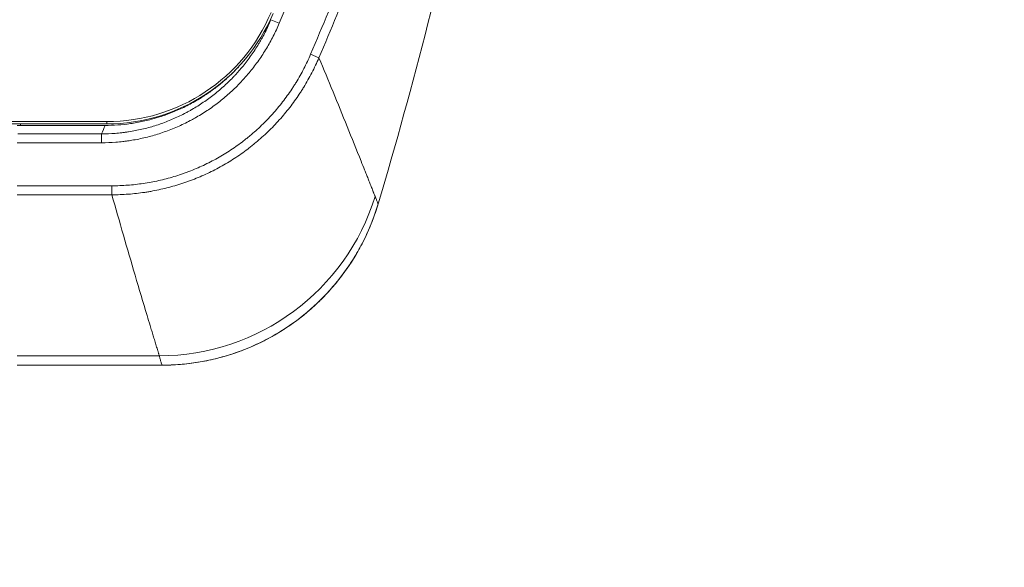
# Model space of a CAD drawing. Units: millimetres. Extents: x 0 to 1562, y -355 to 945.
# Drawn here: x 542 to 585, y 411 to 435 of the extents above; entities that cross this region are included whole.
import ezdxf

# ---------------------------------------------------------------- set-up
doc = ezdxf.new("R2010")
doc.units = ezdxf.units.MM
doc.layers.add('1', color=7, linetype='Continuous', true_color=0xffffff)
doc.layers.add('102', color=7, linetype='Continuous', true_color=0xffffff)
doc.dimstyles.get("Standard").update_dxf_attribs({"dimtxt": 0.18, "dimasz": 0.18, "dimexe": 0.18, "dimexo": 0.0625, "dimgap": 0.09, "dimtad": 0, "dimtih": 1, "dimtoh": 1, "dimdec": 4, "dimzin": 0, "dimdsep": 46, "dimtxsty": 'Standard', "dimcen": 0.09, "dimadec": 0, "dimazin": 0, "dimtfac": 1, "dimtdec": 4, "dimtofl": 0, "dimtmove": 0, "dimatfit": 3, "dimfxl": 1, "dimtolj": 1, "dimtzin": 0, "dimarcsym": 0})

msp = doc.modelspace()

# ---------------------------------------------------------------- linework, layer by layer
at = {"layer": '1', "color": 3, "linetype": 'Continuous', "lineweight": 18}
for p, q in [((553.235, 435.199), (552.867, 435.355)), ((554.99, 433.67), (554.623, 433.827)), ((545.521, 430.677), (541.614, 430.677)), ((541.774, 430.744), (541.774, 430.677)), ((541.654, 430.302), (545.361, 430.302)), ((545.361, 429.91), (545.361, 430.302)), ((545.361, 429.91), (541.614, 429.91)), ((541.614, 428.006), (545.815, 428.006)), ((545.815, 427.607), (545.815, 428.006)), ((545.815, 427.607), (541.614, 427.607)), ((547.921, 420.477), (541.614, 420.477)), ((541.614, 420.064), (548.032, 420.064))]:
    msp.add_line(p, q, dxfattribs=at)
at = {"layer": '1', "color": 211, "linetype": 'Continuous', "lineweight": 18}
for p, q in [((539.514, 430.844), (545.59, 430.844)), ((545.59, 430.744), (539.514, 430.744)), ((545.59, 430.844), (545.59, 430.744))]:
    msp.add_line(p, q, dxfattribs=at)
at = {"layer": '1', "color": 3, "linetype": 'Continuous', "lineweight": 18}
msp.add_arc((407.386, 496.992), 158.4, 337.03879, 348.29774, dxfattribs=at)
at = {"layer": '1', "color": 211, "linetype": 'Continuous', "lineweight": 18}
for radius in [7.9, 8]:
    msp.add_arc((545.59, 438.744), radius, 270, 337.1246, dxfattribs=at)
at = {"layer": '1', "color": 3, "linetype": 'Continuous', "lineweight": 18}
for centre, major_axis, ratio, start_param, end_param in [((407.761, 488.988), (58.601, 137.858), 0.99864, 4.711189, 4.713914), ((547.921, 430.443), (-9.636, -2.674), 0.996335, 1.301004, 2.574113), ((548.032, 430.064), (0, -10), 1, 0, 1.280294)]:
    msp.add_ellipse(centre, major_axis=major_axis, ratio=ratio, start_param=start_param, end_param=end_param, dxfattribs=at)
for points, knots in [([(557.613, 427.2), (559.197, 432.496), (562.504, 445.5), (564.491, 458.781), (565.195, 466.629)], [0, 0, 0, 0, 0.412305, 1, 1, 1, 1]), ([(554.623, 433.827), (555.159, 435.08), (556.197, 437.595), (557.171, 440.131), (558.584, 443.95), (559.462, 446.517), (560.682, 450.396), (561.463, 452.993), (562.539, 456.918), (563.518, 460.873), (564.106, 463.531), (564.384, 464.864)], [0, 0, 0, 0, 0.125, 0.25, 0.25, 0.5, 0.5, 0.625, 0.75, 0.875, 1, 1, 1, 1]), ([(564.775, 464.783), (564.636, 464.116), (564.493, 463.45), (564.273, 462.453), (564.198, 462.121), (564.047, 461.457), (563.97, 461.125), (563.582, 459.468), (562.928, 456.824), (561.849, 452.887), (561.064, 450.279), (560.553, 448.656), (560.45, 448.331), (560.242, 447.683), (559.926, 446.712), (559.602, 445.744), (558.941, 443.812), (558.029, 441.249), (556.565, 437.439), (555.526, 434.922), (554.99, 433.67)], [0, 0, 0, 0, 0.0625, 0.0625, 0.09375, 0.09375, 0.125, 0.125, 0.25, 0.375, 0.5, 0.5, 0.53125, 0.53125, 0.5625, 0.625, 0.625, 0.75, 0.875, 1, 1, 1, 1]), ([(545.361, 430.302), (545.562, 430.302), (545.763, 430.31), (546.062, 430.333), (546.162, 430.342), (546.312, 430.36), (546.387, 430.369), (546.461, 430.38), (546.511, 430.387), (546.536, 430.39), (546.759, 430.425), (546.955, 430.463), (547.343, 430.553), (547.534, 430.605), (547.913, 430.722), (548.1, 430.788), (548.469, 430.934), (548.651, 431.014), (548.921, 431.144), (549.01, 431.189), (549.121, 431.247), (549.143, 431.259), (549.187, 431.283), (549.253, 431.319), (549.319, 431.356), (549.536, 431.481), (549.704, 431.587), (550.033, 431.81), (550.353, 432.044), (550.655, 432.3), (550.949, 432.568), (551.091, 432.708), (551.263, 432.889), (551.298, 432.926), (551.348, 432.982), (551.365, 433), (551.399, 433.038), (551.482, 433.131), (551.564, 433.227), (551.754, 433.459), (551.996, 433.777), (552.216, 434.112), (552.346, 434.326), (552.371, 434.37), (552.422, 434.456), (552.496, 434.587), (552.567, 434.72), (552.704, 434.988), (552.789, 435.17), (552.867, 435.355)], [0, 0, 0, 0, 0.0625, 0.0625, 0.09375, 0.09375, 0.109375, 0.117188, 0.117188, 0.125, 0.125, 0.1875, 0.1875, 0.25, 0.25, 0.3125, 0.3125, 0.375, 0.375, 0.40625, 0.40625, 0.414063, 0.414063, 0.421875, 0.4375, 0.4375, 0.5, 0.5, 0.5625, 0.625, 0.625, 0.6875, 0.6875, 0.703125, 0.703125, 0.710938, 0.710938, 0.71875, 0.75, 0.75, 0.8125, 0.875, 0.875, 0.890625, 0.890625, 0.90625, 0.9375, 0.9375, 1, 1, 1, 1]), ([(553.235, 435.199), (553.153, 435.005), (553.064, 434.814), (552.874, 434.442), (552.671, 434.077), (552.443, 433.729), (552.203, 433.389), (552.076, 433.222), (551.877, 432.979), (551.809, 432.899), (551.722, 432.8), (551.704, 432.781), (551.669, 432.741), (551.651, 432.722), (551.598, 432.663), (551.562, 432.625), (551.381, 432.434), (551.232, 432.287), (550.923, 432.006), (550.606, 431.736), (550.27, 431.49), (549.925, 431.256), (549.747, 431.145), (549.519, 431.014), (549.451, 430.975), (549.381, 430.937), (549.335, 430.912), (549.312, 430.9), (549.195, 430.838), (549.101, 430.791), (548.818, 430.654), (548.626, 430.571), (548.238, 430.418), (548.042, 430.349), (547.644, 430.226), (547.443, 430.171), (547.036, 430.077), (546.83, 430.038), (546.595, 430.002), (546.569, 429.998), (546.517, 429.99), (546.438, 429.979), (546.255, 429.957), (546.098, 429.942), (545.783, 429.918), (545.572, 429.91), (545.361, 429.91)], [0, 0, 0, 0, 0.0625, 0.0625, 0.125, 0.1875, 0.1875, 0.25, 0.25, 0.28125, 0.28125, 0.289062, 0.289062, 0.296875, 0.296875, 0.3125, 0.3125, 0.375, 0.375, 0.4375, 0.5, 0.5, 0.5625, 0.5625, 0.578125, 0.585937, 0.585937, 0.59375, 0.59375, 0.625, 0.625, 0.6875, 0.6875, 0.75, 0.75, 0.8125, 0.8125, 0.875, 0.875, 0.882812, 0.882812, 0.890625, 0.90625, 0.9375, 0.9375, 1, 1, 1, 1]), ([(545.815, 428.006), (546.05, 428.006), (546.284, 428.014), (546.748, 428.048), (546.978, 428.074), (547.437, 428.141), (547.665, 428.183), (548.117, 428.284), (548.342, 428.342), (548.678, 428.443), (548.789, 428.479), (548.928, 428.526), (548.955, 428.536), (549.011, 428.555), (549.094, 428.585), (549.176, 428.615), (549.449, 428.72), (549.664, 428.811), (550.084, 429.008), (550.496, 429.22), (550.892, 429.461), (551.28, 429.717), (551.47, 429.852), (551.702, 430.031), (551.748, 430.067), (551.84, 430.14), (551.976, 430.252), (552.109, 430.366), (552.369, 430.599), (552.537, 430.76), (552.859, 431.094), (553.014, 431.266), (553.311, 431.622), (553.453, 431.805), (553.657, 432.089), (553.723, 432.185), (553.821, 432.331), (553.852, 432.38), (553.916, 432.479), (553.947, 432.529), (554.1, 432.779), (554.331, 433.187), (554.531, 433.611), (554.623, 433.827)], [0, 0, 0, 0, 0.0625, 0.0625, 0.125, 0.125, 0.1875, 0.1875, 0.25, 0.25, 0.28125, 0.28125, 0.289063, 0.289063, 0.296875, 0.3125, 0.3125, 0.375, 0.375, 0.4375, 0.5, 0.5, 0.5625, 0.5625, 0.578125, 0.578125, 0.59375, 0.625, 0.625, 0.6875, 0.6875, 0.75, 0.75, 0.8125, 0.8125, 0.84375, 0.84375, 0.859375, 0.859375, 0.875, 0.875, 0.9375, 1, 1, 1, 1]), ([(554.99, 433.67), (554.894, 433.445), (554.686, 433.005), (554.447, 432.58), (554.303, 432.346), (554.287, 432.32), (554.255, 432.269), (554.239, 432.243), (554.189, 432.166), (554.09, 432.013), (553.986, 431.863), (553.774, 431.568), (553.626, 431.377), (553.318, 431.007), (553.157, 430.828), (552.822, 430.482), (552.648, 430.314), (552.378, 430.071), (552.286, 429.992), (552.146, 429.875), (552.098, 429.837), (552.027, 429.779), (552.003, 429.761), (551.955, 429.723), (551.931, 429.704), (551.714, 429.537), (551.517, 429.396), (551.114, 429.129), (550.703, 428.878), (550.275, 428.657), (549.838, 428.452), (549.615, 428.357), (549.332, 428.248), (549.246, 428.216), (549.16, 428.185), (549.102, 428.165), (549.074, 428.155), (548.929, 428.105), (548.813, 428.068), (548.464, 427.962), (548.228, 427.901), (547.872, 427.821), (547.753, 427.797), (547.573, 427.763), (547.513, 427.753), (547.392, 427.733), (547.332, 427.723), (547.03, 427.678), (546.546, 427.625), (546.059, 427.607), (545.815, 427.607)], [0, 0, 0, 0, 0.0625, 0.125, 0.125, 0.132812, 0.132812, 0.140625, 0.140625, 0.15625, 0.1875, 0.1875, 0.25, 0.25, 0.3125, 0.3125, 0.375, 0.375, 0.40625, 0.40625, 0.421875, 0.421875, 0.429687, 0.429687, 0.4375, 0.4375, 0.5, 0.5, 0.5625, 0.625, 0.625, 0.6875, 0.6875, 0.703125, 0.710937, 0.710937, 0.71875, 0.71875, 0.75, 0.75, 0.8125, 0.8125, 0.84375, 0.84375, 0.859375, 0.859375, 0.875, 0.875, 0.9375, 1, 1, 1, 1]), ([(554.99, 433.67), (555.2, 433.17), (555.41, 432.667), (555.826, 431.655), (556.034, 431.146), (556.448, 430.123), (556.654, 429.609), (556.912, 428.964), (556.963, 428.835), (557.041, 428.641), (557.066, 428.576), (557.118, 428.446), (557.144, 428.381), (557.195, 428.252), (557.221, 428.187), (557.272, 428.057), (557.323, 427.927), (557.375, 427.797), (557.404, 427.723), (557.407, 427.715), (557.414, 427.699), (557.424, 427.675), (557.434, 427.65), (557.447, 427.618), (557.453, 427.602), (557.466, 427.57), (557.472, 427.554), (557.478, 427.538)], [0, 0, 0, 0, 0.25, 0.25, 0.5, 0.5, 0.75, 0.75, 0.8125, 0.8125, 0.84375, 0.84375, 0.875, 0.875, 0.90625, 0.90625, 0.9375, 0.96875, 0.96875, 0.972656, 0.972656, 0.976563, 0.984375, 0.984375, 0.992188, 0.992188, 1, 1, 1, 1]), ([(551.42, 433.257), (551.403, 433.24), (551.387, 433.223), (551.226, 433.053), (551.078, 432.911), (550.782, 432.643), (550.633, 432.518), (550.336, 432.286), (550.187, 432.178), (550.04, 432.077), (550.039, 432.077), (550.039, 432.077), (550.039, 432.077), (550.039, 432.077), (550.038, 432.076), (550.037, 432.076), (550.035, 432.074), (550.03, 432.071), (550.02, 432.064), (550, 432.051), (549.96, 432.024), (549.881, 431.972), (549.813, 431.928), (549.675, 431.843), (549.583, 431.788), (549.305, 431.629), (549.117, 431.532), (548.739, 431.354), (548.548, 431.273), (548.166, 431.128), (547.974, 431.063), (547.591, 430.95), (547.399, 430.901), (547.017, 430.818), (546.827, 430.784), (546.448, 430.73), (546.26, 430.71), (545.888, 430.684), (545.703, 430.677), (545.521, 430.677)], [0, 0, 0, 0, 0.010124, 0.010124, 0.100113, 0.100113, 0.190101, 0.190101, 0.28009, 0.28009, 0.280112, 0.280112, 0.280134, 0.280178, 0.280266, 0.280442, 0.280793, 0.281496, 0.282902, 0.285714, 0.291339, 0.302587, 0.325084, 0.325084, 0.370079, 0.370079, 0.460068, 0.460068, 0.550056, 0.550056, 0.640045, 0.640045, 0.730034, 0.730034, 0.820023, 0.820023, 0.910011, 0.910011, 1, 1, 1, 1]), ([(547.921, 420.477), (547.915, 420.496), (547.91, 420.514), (547.899, 420.551), (547.893, 420.57), (547.882, 420.607), (547.876, 420.626), (547.864, 420.663), (547.858, 420.681), (547.829, 420.774), (547.784, 420.923), (547.739, 421.071), (547.694, 421.22), (547.671, 421.294), (547.626, 421.443), (547.604, 421.517), (547.559, 421.665), (547.536, 421.74), (547.469, 421.963), (547.424, 422.111), (547.2, 422.854), (547.023, 423.448), (546.672, 424.636), (546.498, 425.23), (546.154, 426.419), (545.984, 427.013), (545.815, 427.607)], [0, 0, 0, 0, 0.007813, 0.007813, 0.015625, 0.015625, 0.023438, 0.023438, 0.03125, 0.03125, 0.0625, 0.09375, 0.09375, 0.125, 0.125, 0.15625, 0.15625, 0.1875, 0.1875, 0.25, 0.25, 0.5, 0.5, 0.75, 0.75, 1, 1, 1, 1]), ([(557.478, 427.538), (557.484, 427.524), (557.489, 427.51), (557.499, 427.484), (557.514, 427.446), (557.528, 427.412), (557.545, 427.371), (557.552, 427.351), (557.566, 427.316), (557.573, 427.301), (557.601, 427.23), (557.613, 427.201), (557.613, 427.2)], [0, 0, 0, 0, 0.0625, 0.0625, 0.125, 0.25, 0.25, 0.375, 0.375, 0.5, 0.5, 1, 1, 1, 1]), ([(548.032, 420.064), (548.299, 420.064), (548.566, 420.075), (549.098, 420.118), (549.363, 420.15), (549.889, 420.235), (550.151, 420.288), (550.669, 420.415), (550.926, 420.488), (551.432, 420.656), (551.682, 420.75), (552.173, 420.958), (552.415, 421.072), (552.888, 421.318), (553.119, 421.451), (553.571, 421.734), (553.792, 421.885), (554.219, 422.204), (554.427, 422.372), (554.828, 422.723), (555.021, 422.907), (555.393, 423.29), (555.571, 423.489), (555.911, 423.9), (556.073, 424.112), (556.378, 424.55), (556.523, 424.774), (556.793, 425.234), (556.918, 425.47), (557.151, 425.95), (557.257, 426.195), (557.45, 426.692), (557.537, 426.945), (557.613, 427.2)], [0, 0, 0, 0, 0.0625, 0.0625, 0.125, 0.125, 0.1875, 0.1875, 0.25, 0.25, 0.3125, 0.3125, 0.375, 0.375, 0.4375, 0.4375, 0.5, 0.5, 0.5625, 0.5625, 0.625, 0.625, 0.6875, 0.6875, 0.75, 0.75, 0.8125, 0.8125, 0.875, 0.875, 0.9375, 0.9375, 1, 1, 1, 1]), ([(548.032, 420.064), (548.031, 420.064), (548.021, 420.099), (547.998, 420.185), (547.993, 420.204), (547.981, 420.247), (547.968, 420.294), (547.95, 420.364), (547.938, 420.411), (547.929, 420.443), (547.925, 420.46), (547.921, 420.477)], [0, 0, 0, 0, 0.5, 0.5, 0.625, 0.625, 0.75, 0.875, 0.9375, 0.9375, 1, 1, 1, 1])]:
    msp.add_open_spline(points, degree=3, knots=knots, dxfattribs=at)

# ---------------------------------------------------------------- leaders
at = {"layer": '102', "color": 7, "linetype": 'Continuous', "lineweight": 13}
msp.add_leader([(500.754, 442.841), (584.342, 347.035), (585.358, 347.035)], dimstyle='Standard', override={"dimasz": 1.016, "dimldrblk": 'Dot'}, dxfattribs=at)

doc.saveas('drawing.dxf')
